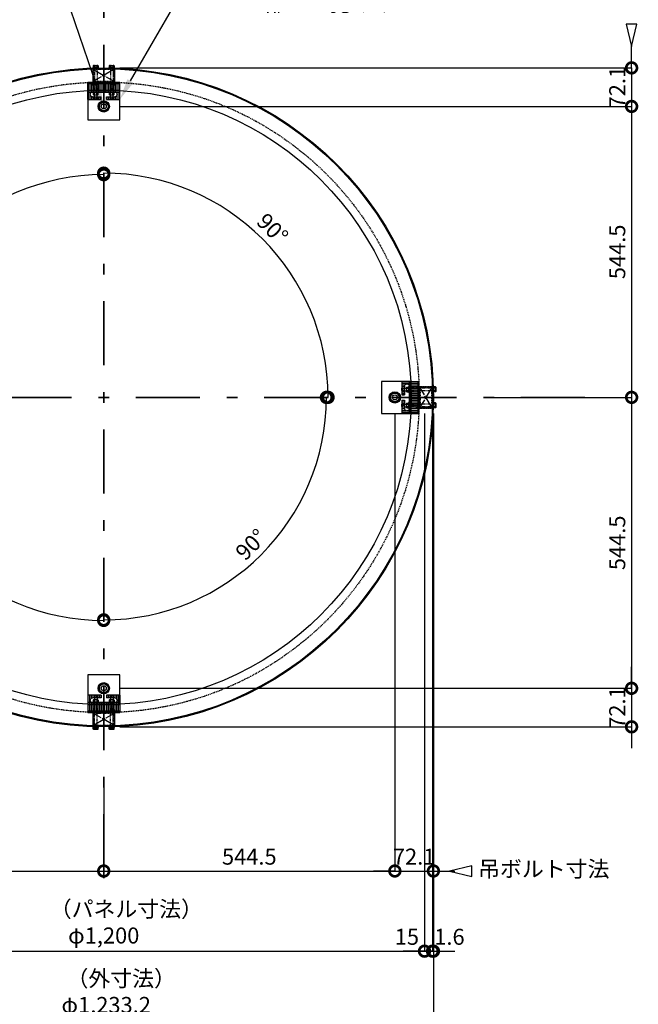
# Model space of a CAD drawing. Units: millimetres. Extents: x -76209 to 88901, y -4041 to 27289.
# Drawn here: x -71902 to -70745, y 24466 to 26309 of the extents above; entities that cross this region are included whole.
import ezdxf
from ezdxf import colors
from ezdxf.entities.mleader import LeaderData, LeaderLine
from ezdxf.math import Vec2, Vec3

# ---------------------------------------------------------------- set-up
doc = ezdxf.new("R2010")
doc.units = ezdxf.units.MM
for name, pattern in [('CENTER', [17.5, 13, -1.5, 1.5, -1.5]), ('CENTER2', [24, 12, -5, 2, -5]), ('DASHED', [3.2, 2, -1.2]), ('DOT', [2, 1, -1])]:
    doc.linetypes.add(name, pattern=pattern)
for name, color, linetype in [('(tony-バネ類', 6, 'Continuous'), ('(tony-下地材', 7, 'Continuous'), ('(tony-寸法', 4, 'Continuous'), ('(tony-金物', 7, 'Continuous'), ('tony-金物', 4, 'Continuous')]:
    doc.layers.add(name, color=color, linetype=linetype)
doc.layers.add('(tony-仮想線', color=30, linetype='Continuous', plot=False)
doc.styles.add('MSgotic', font='txt', dxfattribs={"width": 0.9})
doc.dimstyles.new('tony_1_10big', dxfattribs={"dimscale": 10, "dimtxt": 3, "dimasz": 4, "dimexe": 0, "dimexo": 3, "dimgap": 0.8, "dimtad": 1, "dimdec": 1, "dimzin": 9, "dimdsep": 46, "dimlunit": 6, "dimtxsty": 'MSgotic', "dimblk": 'DOTSMALL', "dimcen": 2.5, "dimclrd": 4, "dimclre": 4, "dimclrt": 4, "dimadec": 1, "dimazin": 3, "dimtfac": 1, "dimtdec": 1, "dimtix": 1, "dimtmove": 2, "dimatfit": 3, "dimldrblk": 'OPEN30', "dimfxl": 1, "dimtfill": 1, "dimarcsym": 2})

# ---------------------------------------------------------------- blocks, each defined once
blk = doc.blocks.new('*U273')
at = {"layer": '(tony-寸法', "color": 8, "linetype": 'CENTER2', "ltscale": 10}
blk.add_line((200, 0), (2000, 0), dxfattribs=at)
blk = doc.blocks.new('*U274')
at = {"layer": '(tony-寸法', "color": 0, "linetype": 'ByBlock', "lineweight": -2, "transparency": 16777216}
for p, rotation in [((-71135.1, 18512.3), 90.00000000000001), ((-71135.1, 20712.3), 270.0000000000001), ((-70035.1, 19612.3), 180)]:
    blk.add_blockref('*U273', p, dxfattribs=dict(at, rotation=rotation))
blk.add_blockref('*U273', (-72235.1, 19612.3), dxfattribs=at)
blk = doc.blocks.new('吊金具')
at = {"layer": '(tony-下地材', "color": 7, "linetype": 'Continuous'}
for p, q in [((-46.6, 19.1), (-46.2, 19.6)), ((-46.6, 10.9), (-46.6, 19.1)), ((-46.2, 19.6), (-43.1, 19.6)), ((7.8, 19.6), (4.2, 19.6)), ((8.2, 19.1), (7.8, 19.6)), ((8.2, 10.9), (8.2, 19.1)), ((-46.6, 10.9), (-46.2, 10.4)), ((-46.2, 17.3), (-43.1, 17.3)), ((-46.2, 12.7), (-43.1, 12.7)), ((-46.2, 10.4), (-43.1, 10.4)), ((7.8, 17.3), (4.2, 17.3)), ((7.8, 12.7), (4.2, 12.7)), ((7.8, 10.6), (4.2, 10.6)), ((8.2, 10.9), (7.8, 10.6)), ((16.2, 17.5), (8.2, 17.5)), ((16.2, 12.5), (8.2, 12.5)), ((16.7, 17.1), (16.2, 17.5)), ((16.2, 12.5), (16.2, 17.5)), ((16.2, 12.5), (16.7, 12.9)), ((16.7, 17.1), (16.7, 12.9)), ((-46.6, -10.9), (-46.2, -10.4)), ((-46.6, -19.1), (-46.6, -10.9)), ((-46.2, -10.4), (-43.1, -10.4)), ((-46.2, -12.7), (-43.1, -12.7)), ((-46.2, -17.3), (-43.1, -17.3)), ((7.8, -10.4), (4.2, -10.4)), ((7.8, -12.7), (4.2, -12.7)), ((7.8, -17.3), (4.2, -17.3)), ((8.2, -10.9), (7.8, -10.4)), ((8.2, -19.1), (8.2, -10.9)), ((16.2, -12.5), (8.2, -12.5)), ((16.2, -17.5), (8.2, -17.5)), ((16.7, -12.9), (16.2, -12.5)), ((16.2, -17.5), (16.2, -12.5)), ((16.2, -17.5), (16.7, -17.1)), ((16.7, -12.9), (16.7, -17.1)), ((-46.6, -19.1), (-46.2, -19.6)), ((-46.2, -19.6), (-43.1, -19.6)), ((7.8, -19.4), (4.2, -19.4)), ((8.2, -19.1), (7.8, -19.4))]:
    blk.add_line(p, q, dxfattribs=at)
at = {"layer": '(tony-下地材', "color": 4, "linetype": 'DOT'}
for p, q in [((-42.1, 17.5), (3.2, 17.5)), ((-42.1, 12.5), (3.2, 12.5)), ((-42.1, -12.5), (3.2, -12.5)), ((-42.1, -17.5), (3.2, -17.5))]:
    blk.add_line(p, q, dxfattribs=at)
at = {"layer": '(tony-下地材', "color": 7, "linetype": 'Continuous'}
for points in [[(-42.1, 9.7), (-42.1, 20.3), (-43.1, 20.3), (-43.1, 9.7)], [(4.2, 9.7), (4.2, 20.3), (3.2, 20.3), (3.2, 9.7)], [(-42.1, -20.3), (-42.1, -9.7), (-43.1, -9.7), (-43.1, -20.3)], [(4.2, -20.3), (4.2, -9.7), (3.2, -9.7), (3.2, -20.3)]]:
    blk.add_lwpolyline(points, close=True, dxfattribs=at)
at = {"layer": '(tony-下地材', "color": 2, "ltscale": 10}
for points in [[(0, -30), (55, -30), (55, 30), (0, 30)], [(0, -30), (3.2, -30), (3.2, 30), (0, 30)]]:
    blk.add_lwpolyline(points, close=True, dxfattribs=at)
at = {"layer": '(tony-下地材', "color": 9, "ltscale": 10}
blk.add_lwpolyline([(20.6, 0), (25.3, 8.1), (34.7, 8.1), (39.4, 0), (34.7, -8.1), (25.3, -8.1)], close=True, dxfattribs=at)
for radius in [10.6, 8.13]:
    blk.add_circle((30, 0), radius, dxfattribs=at)
at = {"layer": '(tony-下地材', "color": 5, "ltscale": 10}
blk.add_circle((30, 0), 4.76, dxfattribs=at)
at = {"layer": '(tony-下地材', "color": 7, "linetype": 'Continuous'}
for centre, radius, start, end in [((-42.4, 19.1), 4.24, 180, 203.8644), ((4, 19.1), 4.24, 336.1356, 0), ((-38.8, 15), 7.76, 162.4125, 197.5875), ((-42.4, 10.9), 4.24, 156.1356, 180), ((0.4, 15), 7.76, 342.4125, 17.5875), ((4, 10.9), 4.24, 0, 23.8644), ((-42.4, -10.9), 4.24, 180, 203.8644), ((-38.8, -15), 7.76, 162.4125, 197.5875), ((-42.4, -19.1), 4.24, 156.1356, 180), ((4, -10.9), 4.24, 336.1356, 0), ((0.4, -15), 7.76, 342.4125, 17.5875), ((4, -19.1), 4.24, 0, 23.8644)]:
    blk.add_arc(centre, radius, start, end, dxfattribs=at)
blk = doc.blocks.new('*U275')
at = {"layer": '(tony-バネ類'}
blk.add_blockref('吊金具', (295.8, 0), dxfattribs=at)
blk = doc.blocks.new('*U276')
at = {"layer": '(tony-バネ類', "color": 0, "linetype": 'ByBlock', "lineweight": -2, "transparency": 16777216}
for p, rotation in [((-71135.1, 20482.6), 270), ((-70264.8, 19612.3), 180), ((-71135.1, 18742), 90)]:
    blk.add_blockref('*U275', p, dxfattribs=dict(at, rotation=rotation))
blk.add_blockref('*U275', (-72005.4, 19612.3), dxfattribs=at)
blk = doc.blocks.new('*U277')
at = {"layer": '(tony-下地材', "color": 9, "linetype": 'CENTER', "ltscale": 1.5}
for p, q in [((-289.6, 17.9), (-310.4, -17.9)), ((-289.6, -17.9), (-310.4, 17.9))]:
    blk.add_line(p, q, dxfattribs=at)
at = {"layer": '(tony-下地材', "color": 4, "linetype": 'DASHED'}
for points in [[(-309.3, -20), (-290.7, -20, 0.414214), (-287.5, -16.8), (-287.5, 16.8, 0.414214), (-290.7, 20), (-309.3, 20, 0.414214), (-312.5, 16.8), (-312.5, -16.8, 0.414214)], [(-309.3, -18.4), (-290.7, -18.4, 0.414214), (-289.1, -16.8), (-289.1, 16.8, 0.414214), (-290.7, 18.4), (-309.3, 18.4, 0.414214), (-310.9, 16.8), (-310.9, -16.8, 0.414214)]]:
    blk.add_lwpolyline(points, format="xyb", close=True, dxfattribs=at)
at = {"layer": '(tony-仮想線', "ltscale": 10}
blk.add_lwpolyline([(-287.5, -20), (-312.5, -20), (-312.5, 20), (-287.5, 20)], close=True, dxfattribs=at)
blk = doc.blocks.new('*U278')
at = {"layer": '(tony-バネ類', "color": 0, "linetype": 'ByBlock', "lineweight": -2, "transparency": 16777216}
for p, rotation in [((-71745.1, 14574.8), 90.00000000000001), ((-72647.6, 13672.3), 180), ((-71745.1, 12769.8), 270)]:
    blk.add_blockref('*U277', p, dxfattribs=dict(at, rotation=rotation))
blk.add_blockref('*U277', (-70842.6, 13672.3), dxfattribs=at)
blk = doc.blocks.new('Vバネ受け25')
h = blk.add_hatch()
h.set_pattern_fill('ANSI31', color=8, angle=405, style=0)
h.set_pattern_definition([(90, (25, -24), (-3.175, 2e-13), [])])
edge = h.paths.add_edge_path()
edge.add_line((-5, -3), (-5, 2))
edge.add_line((-5, 2), (-21, 2))
edge.add_arc((-20.5, 6.5), 4.53, 96.7329, 263.2671, ccw=False)
edge.add_line((-21, 11), (21, 11))
edge.add_arc((20.5, 6.5), 4.53, -83.2671, 83.2671, ccw=False)
edge.add_line((21, 2), (5, 2))
edge.add_line((5, 2), (5, -3))
edge.add_line((5, -3), (30, -3))
edge.add_line((30, -3), (30, 29))
edge.add_line((30, 29), (-30, 29))
edge.add_line((-30, 29), (-30, -3))
edge.add_line((-30, -3), (-5, -3))
at = {"layer": 'Defpoints', "color": 8}
for p, q in [((-20, 23.4), (-20, 34.4)), ((20, 23.4), (20, 34.4))]:
    blk.add_line(p, q, dxfattribs=at)
at = {"layer": 'tony-金物', "color": 6}
for p, q in [((-30, -3), (-30, 29)), ((-30, 29), (30, 29)), ((30, 26.7), (-30, 26.7)), ((30, -3), (30, 29)), ((21, 11), (-21, 11)), ((-5, 2), (-21, 2)), ((-5, -3), (-5, 2)), ((21, 2), (5, 2)), ((5, -3), (5, 2)), ((-5, -3), (-30, -3)), ((30, -3), (5, -3))]:
    blk.add_line(p, q, dxfattribs=at)
for centre, start, end in [((-20.5, 6.5), 96.7329, 263.2671), ((20.5, 6.5), 276.7329, 83.2671)]:
    blk.add_arc(centre, 4.53, start, end, dxfattribs=at)
blk = doc.blocks.new('*U279')
at = {"layer": '(tony-金物', "xscale": -1, "rotation": 89.99999999999993}
blk.add_blockref('Vバネ受け25', (315.7, 0), dxfattribs=at)
blk = doc.blocks.new('*U280')
at = {"layer": '(tony-寸法', "color": 0, "linetype": 'ByBlock', "lineweight": -2, "transparency": 16777216}
for p, rotation in [((-71745.1, 14548.5), 270.0000000000001), ((-70868.9, 13672.3), 180), ((-71745.1, 12796.1), 90.00000000000007)]:
    blk.add_blockref('*U279', p, dxfattribs=dict(at, rotation=rotation))
blk.add_blockref('*U279', (-72621.3, 13672.3), dxfattribs=at)
blk = doc.blocks.new('_DotSmall')
at = {"color": 0, "linetype": 'Continuous', "const_width": 0.5}
blk.add_lwpolyline([(-0.0625, 0, 1), (0.0625, 0, 1)], format="xyb", close=True, dxfattribs=at)
blk = doc.blocks.new('*D364')
at = {"layer": '(tony-寸法', "color": 4, "lineweight": -2, "ltscale": 10, "transparency": 16777216}
blk.add_arc((-71745.1, 25602.3), 416.8, 90, 180, dxfattribs=at)
at = {"layer": 'Defpoints', "color": 0, "ltscale": 10, "transparency": 16777216}
for p in [(-71745.1, 26552.3), (-71953.5, 25963.3), (-72695.1, 25602.3), (-70795.1, 25602.3), (-71745.1, 24752.3)]:
    blk.add_point(p, dxfattribs=at)
at = {"layer": '(tony-寸法', "color": 4, "lineweight": -2, "ltscale": 10, "transparency": 16777216, "xscale": 40, "yscale": 40, "zscale": 40}
for p, rotation in [((-71745.1, 26019.1), 359.9999999999999), ((-72161.9, 25602.3), 270.0000000000002)]:
    blk.add_blockref('_DotSmall', p, dxfattribs=dict(at, rotation=rotation))
at = {"layer": '(tony-寸法', "color": 4, "ltscale": 10, "transparency": 16777216, "insert": (-72056.1, 25913.3), "char_height": 30, "attachment_point": 5, "rotation": 45, "style": 'MSgotic', "bg_fill": 3, "box_fill_scale": 1.1, "bg_fill_color": 256, "bg_fill_true_color": 13158600, "bg_fill_transparency": 0}
blk.add_mtext('90°', dxfattribs=at)
blk = doc.blocks.new('_Open30')
at = {"color": 0, "linetype": 'ByBlock', "lineweight": -2}
for p, q in [((-1, 0.268), (0, 0)), ((0, 0), (-1, -0.268)), ((0, 0), (-1, 0))]:
    blk.add_line(p, q, dxfattribs=at)
blk = doc.blocks.new('*D365')
at = {"layer": '(tony-寸法', "color": 4, "lineweight": -2, "ltscale": 10, "transparency": 16777216}
blk.add_arc((-71745.1, 25602.3), 419.6, 0, 90, dxfattribs=at)
at = {"layer": 'Defpoints', "color": 0, "ltscale": 10, "transparency": 16777216}
for p in [(-71745.1, 26552.3), (-71381.7, 25812.1), (-72695.1, 25602.3), (-70795.1, 25602.3), (-71745.1, 24752.3)]:
    blk.add_point(p, dxfattribs=at)
at = {"layer": '(tony-寸法', "color": 4, "lineweight": -2, "ltscale": 10, "transparency": 16777216, "xscale": 40, "yscale": 40, "zscale": 40}
for p, rotation in [((-71745.1, 26021.9), 179.9999999999999), ((-71325.5, 25602.3), 270)]:
    blk.add_blockref('_DotSmall', p, dxfattribs=dict(at, rotation=rotation))
at = {"layer": '(tony-寸法', "color": 4, "ltscale": 10, "transparency": 16777216, "insert": (-71432.1, 25915.3), "char_height": 30, "attachment_point": 5, "rotation": 315, "style": 'MSgotic', "bg_fill": 3, "box_fill_scale": 1.1, "bg_fill_color": 256, "bg_fill_true_color": 13158600, "bg_fill_transparency": 0}
blk.add_mtext('90°', dxfattribs=at)
blk = doc.blocks.new('*D366')
at = {"layer": '(tony-寸法', "color": 4, "lineweight": -2, "ltscale": 10, "transparency": 16777216}
blk.add_arc((-71745.1, 25602.3), 416.4, 270, 0, dxfattribs=at)
at = {"layer": 'Defpoints', "color": 0, "ltscale": 10, "transparency": 16777216}
for p in [(-71745.1, 26552.3), (-72695.1, 25602.3), (-70795.1, 25602.3), (-71536.9, 25241.7), (-71745.1, 24752.3)]:
    blk.add_point(p, dxfattribs=at)
at = {"layer": '(tony-寸法', "color": 4, "lineweight": -2, "ltscale": 10, "transparency": 16777216, "xscale": 40, "yscale": 40, "zscale": 40}
for p, rotation in [((-71328.6, 25602.3), 90.00000000000017), ((-71745.1, 25185.9), 179.9999999999999)]:
    blk.add_blockref('_DotSmall', p, dxfattribs=dict(at, rotation=rotation))
at = {"layer": '(tony-寸法', "color": 4, "ltscale": 10, "transparency": 16777216, "insert": (-71466.9, 25324.1), "char_height": 30, "attachment_point": 5, "rotation": 45, "style": 'MSgotic', "bg_fill": 3, "box_fill_scale": 1.1, "bg_fill_color": 256, "bg_fill_true_color": 13158600, "bg_fill_transparency": 0}
blk.add_mtext('90°', dxfattribs=at)
blk = doc.blocks.new('*D367')
at = {"layer": '(tony-寸法', "color": 4, "lineweight": -2, "ltscale": 10, "transparency": 16777216}
blk.add_arc((-71745.1, 25602.3), 417.4, 180, 270, dxfattribs=at)
at = {"layer": 'Defpoints', "color": 0, "ltscale": 10, "transparency": 16777216}
for p in [(-71745.1, 26552.3), (-72695.1, 25602.3), (-70795.1, 25602.3), (-72106.6, 25393.6), (-71745.1, 24752.3)]:
    blk.add_point(p, dxfattribs=at)
at = {"layer": '(tony-寸法', "color": 4, "lineweight": -2, "ltscale": 10, "transparency": 16777216, "xscale": 40, "yscale": 40, "zscale": 40, "rotation": 90}
blk.add_blockref('_DotSmall', (-72162.5, 25602.3), dxfattribs=at)
at = {"layer": '(tony-寸法', "color": 4, "lineweight": -2, "ltscale": 10, "transparency": 16777216, "xscale": 40, "yscale": 40, "zscale": 40}
blk.add_blockref('_DotSmall', (-71745.1, 25184.9), dxfattribs=at)
at = {"layer": '(tony-寸法', "color": 4, "ltscale": 10, "transparency": 16777216, "insert": (-72024, 25323.4), "char_height": 30, "attachment_point": 5, "rotation": 315, "style": 'MSgotic', "bg_fill": 3, "box_fill_scale": 1.1, "bg_fill_color": 256, "bg_fill_true_color": 13158600, "bg_fill_transparency": 0}
blk.add_mtext('90°', dxfattribs=at)
blk = doc.blocks.new('*D368')
at = {"layer": '(tony-寸法', "color": 4, "lineweight": -2, "ltscale": 10, "transparency": 16777216}
for p, q in [((-71715.1, 26146.8), (-70757.8, 26146.8)), ((-70757.8, 26146.8), (-70757.8, 25602.3)), ((-71020.6, 25602.3), (-70757.8, 25602.3))]:
    blk.add_line(p, q, dxfattribs=at)
at = {"layer": 'Defpoints', "color": 0, "ltscale": 10, "transparency": 16777216}
for p in [(-71745.1, 26146.8), (-71050.6, 25602.3), (-70757.8, 25602.3)]:
    blk.add_point(p, dxfattribs=at)
at = {"layer": '(tony-寸法', "color": 4, "lineweight": -2, "ltscale": 10, "transparency": 16777216, "xscale": 40, "yscale": 40, "zscale": 40}
for p, rotation in [((-70757.8, 26146.8), 90), ((-70757.8, 25602.3), 270)]:
    blk.add_blockref('_DotSmall', p, dxfattribs=dict(at, rotation=rotation))
at = {"layer": '(tony-寸法', "color": 4, "ltscale": 10, "transparency": 16777216, "insert": (-70780.8, 25874.6), "char_height": 30, "attachment_point": 5, "rotation": 90, "style": 'MSgotic', "bg_fill": 3, "box_fill_scale": 1.1, "bg_fill_color": 256, "bg_fill_true_color": 13158600, "bg_fill_transparency": 0}
blk.add_mtext('544.5', dxfattribs=at)
blk = doc.blocks.new('*D369')
at = {"layer": '(tony-寸法', "color": 4, "lineweight": -2, "ltscale": 10, "transparency": 16777216}
for p, q in [((-71020.6, 25602.3), (-70757.8, 25602.3)), ((-70757.8, 25602.3), (-70757.8, 25057.8)), ((-71715.1, 25057.8), (-70757.8, 25057.8))]:
    blk.add_line(p, q, dxfattribs=at)
at = {"layer": 'Defpoints', "color": 0, "ltscale": 10, "transparency": 16777216}
for p in [(-71050.6, 25602.3), (-71745.1, 25057.8), (-70757.8, 25057.8)]:
    blk.add_point(p, dxfattribs=at)
at = {"layer": '(tony-寸法', "color": 4, "lineweight": -2, "ltscale": 10, "transparency": 16777216, "xscale": 40, "yscale": 40, "zscale": 40}
for p, rotation in [((-70757.8, 25602.3), 90), ((-70757.8, 25057.8), 270)]:
    blk.add_blockref('_DotSmall', p, dxfattribs=dict(at, rotation=rotation))
at = {"layer": '(tony-寸法', "color": 4, "ltscale": 10, "transparency": 16777216, "insert": (-70780.8, 25330.1), "char_height": 30, "attachment_point": 5, "rotation": 90, "style": 'MSgotic', "bg_fill": 3, "box_fill_scale": 1.1, "bg_fill_color": 256, "bg_fill_true_color": 13158600, "bg_fill_transparency": 0}
blk.add_mtext('544.5', dxfattribs=at)
blk = doc.blocks.new('*D370')
at = {"layer": '(tony-寸法', "color": 4, "lineweight": -2, "ltscale": 10, "transparency": 16777216}
for p, q in [((-72289.6, 25572.3), (-72289.6, 24715.9)), ((-71745.1, 24877.8), (-71745.1, 24715.9)), ((-72289.6, 24715.9), (-71745.1, 24715.9))]:
    blk.add_line(p, q, dxfattribs=at)
at = {"layer": 'Defpoints', "color": 0, "ltscale": 10, "transparency": 16777216}
for p in [(-72289.6, 25602.3), (-71745.1, 24907.8), (-71745.1, 24715.9)]:
    blk.add_point(p, dxfattribs=at)
at = {"layer": '(tony-寸法', "color": 4, "lineweight": -2, "ltscale": 10, "transparency": 16777216, "xscale": 40, "yscale": 40, "zscale": 40, "rotation": 180}
blk.add_blockref('_DotSmall', (-72289.6, 24715.9), dxfattribs=at)
at = {"layer": '(tony-寸法', "color": 4, "lineweight": -2, "ltscale": 10, "transparency": 16777216, "xscale": 40, "yscale": 40, "zscale": 40}
blk.add_blockref('_DotSmall', (-71745.1, 24715.9), dxfattribs=at)
at = {"layer": '(tony-寸法', "color": 4, "ltscale": 10, "transparency": 16777216, "insert": (-72017.3, 24738.9), "char_height": 30, "attachment_point": 5, "style": 'MSgotic', "bg_fill": 3, "box_fill_scale": 1.1, "bg_fill_color": 256, "bg_fill_true_color": 13158600, "bg_fill_transparency": 0}
blk.add_mtext('544.5', dxfattribs=at)
blk = doc.blocks.new('*D371')
at = {"layer": '(tony-寸法', "color": 4, "lineweight": -2, "ltscale": 10, "transparency": 16777216}
for p, q in [((-71200.6, 25572.3), (-71200.6, 24715.9)), ((-71745.1, 24877.8), (-71745.1, 24715.9)), ((-71745.1, 24715.9), (-71200.6, 24715.9))]:
    blk.add_line(p, q, dxfattribs=at)
at = {"layer": 'Defpoints', "color": 0, "ltscale": 10, "transparency": 16777216}
for p in [(-71200.6, 25602.3), (-71745.1, 24907.8), (-71200.6, 24715.9)]:
    blk.add_point(p, dxfattribs=at)
at = {"layer": '(tony-寸法', "color": 4, "lineweight": -2, "ltscale": 10, "transparency": 16777216, "xscale": 40, "yscale": 40, "zscale": 40, "rotation": 180}
blk.add_blockref('_DotSmall', (-71745.1, 24715.9), dxfattribs=at)
at = {"layer": '(tony-寸法', "color": 4, "lineweight": -2, "ltscale": 10, "transparency": 16777216, "xscale": 40, "yscale": 40, "zscale": 40}
blk.add_blockref('_DotSmall', (-71200.6, 24715.9), dxfattribs=at)
at = {"layer": '(tony-寸法', "color": 4, "ltscale": 10, "transparency": 16777216, "insert": (-71472.8, 24738.9), "char_height": 30, "attachment_point": 5, "style": 'MSgotic', "bg_fill": 3, "box_fill_scale": 1.1, "bg_fill_color": 256, "bg_fill_true_color": 13158600, "bg_fill_transparency": 0}
blk.add_mtext('544.5', dxfattribs=at)
blk = doc.blocks.new('*D372')
at = {"layer": '(tony-寸法', "color": 4, "lineweight": -2, "ltscale": 10, "transparency": 16777216}
for p, q in [((-71200.6, 25572.3), (-71200.6, 24715.9)), ((-71128.5, 25572.3), (-71128.5, 24715.9)), ((-71200.6, 24715.9), (-71240.6, 24715.9)), ((-71200.6, 24715.9), (-71128.5, 24715.9)), ((-71128.5, 24715.9), (-71088.5, 24715.9))]:
    blk.add_line(p, q, dxfattribs=at)
at = {"layer": 'Defpoints', "color": 0, "ltscale": 10, "transparency": 16777216}
for p in [(-71200.6, 25602.3), (-71128.5, 25602.3), (-71128.5, 24715.9)]:
    blk.add_point(p, dxfattribs=at)
at = {"layer": '(tony-寸法', "color": 4, "lineweight": -2, "ltscale": 10, "transparency": 16777216, "xscale": 40, "yscale": 40, "zscale": 40}
blk.add_blockref('_DotSmall', (-71200.6, 24715.9), dxfattribs=at)
at = {"layer": '(tony-寸法', "color": 4, "lineweight": -2, "ltscale": 10, "transparency": 16777216, "xscale": 40, "yscale": 40, "zscale": 40, "rotation": 180}
blk.add_blockref('_DotSmall', (-71128.5, 24715.9), dxfattribs=at)
at = {"layer": '(tony-寸法', "color": 4, "ltscale": 10, "transparency": 16777216, "insert": (-71164.5, 24738.9), "char_height": 30, "attachment_point": 5, "style": 'MSgotic', "bg_fill": 3, "box_fill_scale": 1.1, "bg_fill_color": 256, "bg_fill_true_color": 13158600, "bg_fill_transparency": 0}
blk.add_mtext('72.1', dxfattribs=at)
blk = doc.blocks.new('*D374')
at = {"layer": '(tony-寸法', "color": 4, "lineweight": -2, "ltscale": 10, "transparency": 16777216}
for p, q in [((-70757.8, 25057.8), (-70757.8, 25097.8)), ((-71715.1, 25057.8), (-70757.8, 25057.8)), ((-70757.8, 25057.8), (-70757.8, 24985.7)), ((-71715.1, 24985.7), (-70757.8, 24985.7)), ((-70757.8, 24985.7), (-70757.8, 24945.7))]:
    blk.add_line(p, q, dxfattribs=at)
at = {"layer": 'Defpoints', "color": 0, "ltscale": 10, "transparency": 16777216}
for p in [(-71745.1, 25057.8), (-71745.1, 24985.7), (-70757.8, 24985.7)]:
    blk.add_point(p, dxfattribs=at)
at = {"layer": '(tony-寸法', "color": 4, "lineweight": -2, "ltscale": 10, "transparency": 16777216, "xscale": 40, "yscale": 40, "zscale": 40}
for p, rotation in [((-70757.8, 25057.8), 270), ((-70757.8, 24985.7), 90)]:
    blk.add_blockref('_DotSmall', p, dxfattribs=dict(at, rotation=rotation))
at = {"layer": '(tony-寸法', "color": 4, "ltscale": 10, "transparency": 16777216, "insert": (-70780.8, 25021.8), "char_height": 30, "attachment_point": 5, "rotation": 90, "style": 'MSgotic', "bg_fill": 3, "box_fill_scale": 1.1, "bg_fill_color": 256, "bg_fill_true_color": 13158600, "bg_fill_transparency": 0}
blk.add_mtext('72.1', dxfattribs=at)
blk = doc.blocks.new('*D375')
at = {"layer": '(tony-寸法', "color": 4, "lineweight": -2, "ltscale": 10, "transparency": 16777216}
for p, q in [((-70757.8, 26218.9), (-70757.8, 26258.9)), ((-71715.1, 26218.9), (-70757.8, 26218.9)), ((-70757.8, 26218.9), (-70757.8, 26146.8)), ((-71715.1, 26146.8), (-70757.8, 26146.8)), ((-70757.8, 26146.8), (-70757.8, 26106.8))]:
    blk.add_line(p, q, dxfattribs=at)
at = {"layer": 'Defpoints', "color": 0, "ltscale": 10, "transparency": 16777216}
for p in [(-71745.1, 26218.9), (-71745.1, 26146.8), (-70757.8, 26146.8)]:
    blk.add_point(p, dxfattribs=at)
at = {"layer": '(tony-寸法', "color": 4, "lineweight": -2, "ltscale": 10, "transparency": 16777216, "xscale": 40, "yscale": 40, "zscale": 40}
for p, rotation in [((-70757.8, 26218.9), 270), ((-70757.8, 26146.8), 90)]:
    blk.add_blockref('_DotSmall', p, dxfattribs=dict(at, rotation=rotation))
at = {"layer": '(tony-寸法', "color": 4, "ltscale": 10, "transparency": 16777216, "insert": (-70780.8, 26182.9), "char_height": 30, "attachment_point": 5, "rotation": 90, "style": 'MSgotic', "bg_fill": 3, "box_fill_scale": 1.1, "bg_fill_color": 256, "bg_fill_true_color": 13158600, "bg_fill_transparency": 0}
blk.add_mtext('72.1', dxfattribs=at)
blk = doc.blocks.new('*D389')
at = {"layer": '(tony-寸法', "color": 4, "lineweight": -2, "ltscale": 10, "transparency": 16777216}
for p, q in [((-72345.1, 25572.3), (-72345.1, 24565.9)), ((-71145.1, 25572.3), (-71145.1, 24565.9)), ((-72345.1, 24565.9), (-71145.1, 24565.9))]:
    blk.add_line(p, q, dxfattribs=at)
at = {"layer": 'Defpoints', "color": 0, "ltscale": 10, "transparency": 16777216}
for p in [(-72345.1, 25602.3), (-71145.1, 25602.3), (-71145.1, 24565.9)]:
    blk.add_point(p, dxfattribs=at)
at = {"layer": '(tony-寸法', "color": 4, "lineweight": -2, "ltscale": 10, "transparency": 16777216, "xscale": 40, "yscale": 40, "zscale": 40, "rotation": 180}
blk.add_blockref('_DotSmall', (-72345.1, 24565.9), dxfattribs=at)
at = {"layer": '(tony-寸法', "color": 4, "lineweight": -2, "ltscale": 10, "transparency": 16777216, "xscale": 40, "yscale": 40, "zscale": 40}
blk.add_blockref('_DotSmall', (-71145.1, 24565.9), dxfattribs=at)
at = {"layer": '(tony-寸法', "color": 4, "ltscale": 10, "transparency": 16777216, "insert": (-71745.1, 24591.3), "char_height": 30, "attachment_point": 5, "style": 'MSgotic', "bg_fill": 3, "box_fill_scale": 1.1, "bg_fill_color": 256, "bg_fill_true_color": 13158600, "bg_fill_transparency": 0}
blk.add_mtext('φ1,200', dxfattribs=at)
blk = doc.blocks.new('*D391')
at = {"layer": '(tony-寸法', "color": 4, "lineweight": -2, "ltscale": 10, "transparency": 16777216}
for p, q in [((-71130.1, 25572.3), (-71130.1, 24565.9)), ((-71145.1, 25430.2), (-71145.1, 24565.9)), ((-71145.1, 24565.9), (-71185.1, 24565.9)), ((-71145.1, 24565.9), (-71130.1, 24565.9)), ((-71130.1, 24565.9), (-71090.1, 24565.9))]:
    blk.add_line(p, q, dxfattribs=at)
at = {"layer": 'Defpoints', "color": 0, "ltscale": 10, "transparency": 16777216}
for p in [(-71130.1, 25602.3), (-71145.1, 25460.2), (-71130.1, 24565.9)]:
    blk.add_point(p, dxfattribs=at)
at = {"layer": '(tony-寸法', "color": 4, "lineweight": -2, "ltscale": 10, "transparency": 16777216, "xscale": 40, "yscale": 40, "zscale": 40, "rotation": 180}
blk.add_blockref('_DotSmall', (-71130.1, 24565.9), dxfattribs=at)
at = {"layer": '(tony-寸法', "color": 4, "ltscale": 10, "transparency": 16777216, "insert": (-71178.1, 24588.9), "char_height": 30, "attachment_point": 5, "style": 'MSgotic', "bg_fill": 3, "box_fill_scale": 1.1, "bg_fill_color": 256, "bg_fill_true_color": 13158600, "bg_fill_transparency": 0}
blk.add_mtext('15', dxfattribs=at)
at = {"layer": '(tony-寸法', "color": 4, "lineweight": -2, "ltscale": 10, "transparency": 16777216, "xscale": 40, "yscale": 40, "zscale": 40}
blk.add_blockref('_DotSmall', (-71145.1, 24565.9), dxfattribs=at)
blk = doc.blocks.new('*D392')
at = {"layer": '(tony-寸法', "color": 4, "lineweight": -2, "ltscale": 10, "transparency": 16777216}
for p, q in [((-71130.1, 25566.3), (-71130.1, 24565.9)), ((-71128.5, 25572.3), (-71128.5, 24565.9)), ((-71130.1, 24565.9), (-71170.1, 24565.9)), ((-71128.5, 24565.9), (-71130.1, 24565.9)), ((-71128.5, 24565.9), (-71088.5, 24565.9))]:
    blk.add_line(p, q, dxfattribs=at)
at = {"layer": 'Defpoints', "color": 0, "ltscale": 10, "transparency": 16777216}
for p in [(-71130.1, 25596.3), (-71128.5, 25602.3), (-71130.1, 24565.9)]:
    blk.add_point(p, dxfattribs=at)
at = {"layer": '(tony-寸法', "color": 4, "ltscale": 10, "transparency": 16777216, "insert": (-71098.5, 24588.9), "char_height": 30, "attachment_point": 5, "style": 'MSgotic', "bg_fill": 3, "box_fill_scale": 1.1, "bg_fill_color": 256, "bg_fill_true_color": 13158600, "bg_fill_transparency": 0}
blk.add_mtext('1.6', dxfattribs=at)
at = {"layer": '(tony-寸法', "color": 4, "lineweight": -2, "ltscale": 10, "transparency": 16777216, "xscale": 40, "yscale": 40, "zscale": 40}
blk.add_blockref('_DotSmall', (-71130.1, 24565.9), dxfattribs=at)
at = {"layer": '(tony-寸法', "color": 4, "lineweight": -2, "ltscale": 10, "transparency": 16777216, "xscale": 40, "yscale": 40, "zscale": 40, "rotation": 180}
blk.add_blockref('_DotSmall', (-71128.5, 24565.9), dxfattribs=at)
blk = doc.blocks.new('*D393')
at = {"layer": '(tony-寸法', "color": 4, "lineweight": -2, "ltscale": 10, "transparency": 16777216}
for p, q in [((-71128.5, 25540.1), (-71128.5, 24435.9)), ((-72361.7, 25422.9), (-72361.7, 24435.9)), ((-72361.7, 24435.9), (-71128.5, 24435.9))]:
    blk.add_line(p, q, dxfattribs=at)
at = {"layer": 'Defpoints', "color": 0, "ltscale": 10, "transparency": 16777216}
for p in [(-71128.5, 25570.1), (-72361.7, 25452.9), (-71128.5, 24435.9)]:
    blk.add_point(p, dxfattribs=at)
at = {"layer": '(tony-寸法', "color": 4, "lineweight": -2, "ltscale": 10, "transparency": 16777216, "xscale": 40, "yscale": 40, "zscale": 40, "rotation": 180}
blk.add_blockref('_DotSmall', (-72361.7, 24435.9), dxfattribs=at)
at = {"layer": '(tony-寸法', "color": 4, "lineweight": -2, "ltscale": 10, "transparency": 16777216, "xscale": 40, "yscale": 40, "zscale": 40}
blk.add_blockref('_DotSmall', (-71128.5, 24435.9), dxfattribs=at)
at = {"layer": '(tony-寸法', "color": 4, "ltscale": 10, "transparency": 16777216, "insert": (-71745.1, 24461.3), "char_height": 30, "attachment_point": 5, "style": 'MSgotic', "bg_fill": 3, "box_fill_scale": 1.1, "bg_fill_color": 256, "bg_fill_true_color": 13158600, "bg_fill_transparency": 0}
blk.add_mtext(' φ1,233.2', dxfattribs=at)

msp = doc.modelspace()

# ---------------------------------------------------------------- linework, layer by layer
at = {"layer": '(tony-下地材'}
for radius in [616.6, 615]:
    msp.add_circle((-71745.08, 25602.31), radius, dxfattribs=at)
at = {"layer": '(tony-下地材', "color": 4, "linetype": 'DASHED'}
msp.add_circle((-71745.08, 25602.31), 590, dxfattribs=at)
at = {"layer": '(tony-下地材', "color": 1}
msp.add_circle((-71745.08, 25602.31), 575, dxfattribs=at)

# ---------------------------------------------------------------- block references
at = {"layer": '(tony-バネ類'}
for name, p in [('*U276', (-610, 5990)), ('*U278', (0, 11930))]:
    msp.add_blockref(name, p, dxfattribs=at)
at = {"layer": '(tony-寸法'}
for name, p in [('*U274', (-610, 5990)), ('*U280', (0, 11930))]:
    msp.add_blockref(name, p, dxfattribs=at)

# ---------------------------------------------------------------- texts
at = {"layer": '(tony-寸法', "char_height": 30, "attachment_point": 1, "style": 'MSgotic'}
for s, insert in [('吊ボルト寸法', (-71044.84, 24734.77)), ('（パネル寸法）', (-71846, 24659.74)), ('（パネル寸法）', (-71846, 24659.74)), ('（パネル寸法）', (-71846, 24659.74))]:
    msp.add_mtext_dynamic_manual_height_columns(s, width=91842.3324, gutter_width=17.5, heights=[0], dxfattribs=dict(at, insert=insert))

# ---------------------------------------------------------------- leaders
at = {"layer": '(tony-寸法', "ltscale": 10}
ml = msp.add_multileader_mtext('Standard', dxfattribs=at)
ml.set_content('吊ボルト\\P（御社工事）\\P3/8”程度', color=256, style='MSgotic')
ml.set_leader_properties()
ml.build(insert=Vec2(0, 0))
ml.multileader.update_dxf_attribs({"dogleg_length": 2, "arrow_head_size": 40, "scale": 10})
ctx = ml.context
ctx.base_point, ctx.scale, ctx.char_height, ctx.arrow_head_size, ctx.landing_gap_size, ctx.plane_origin = Vec3(-72092.91, 26513.57), 10, 30, 40, 20, Vec3(-71745.08, 26296.81)
ctx.text_align_type = 2
notes = []
notes.append((ctx, [(0, (1, 1, 0), (-71870.23, 26513.57), (-1, 0), 20, [(0, [(-71745.08, 26146.81)], 0, [])])]))
ctx.mtext.insert, ctx.mtext.alignment, ctx.mtext.flow_direction = Vec3(-71910.23, 26530.7), 3, 5
ml = msp.add_multileader_mtext('Standard', dxfattribs=at)
ml.set_content('吊ボルトハンガー\\PSt L-40x50x3.2(W=60）\\PM5x2留め\\P上部Φ10孔あけ', color=256, style='MSgotic')
ml.set_leader_properties()
ml.build(insert=Vec2(0, 0))
ml.multileader.update_dxf_attribs({"dogleg_length": 2, "arrow_head_size": 40, "scale": 10})
ctx = ml.context
ctx.base_point, ctx.scale, ctx.char_height, ctx.arrow_head_size, ctx.landing_gap_size, ctx.plane_origin = Vec3(-71504.86, 26488.03), 10, 30, 40, 20, Vec3(-71715.08, 26309.81)
notes.append((ctx, [(0, (1, 1, 0), (-71524.86, 26488.03), (1, 0), 20, [(0, [(-71715.08, 26159.81)], 0, [])])]))
ctx.mtext.insert, ctx.mtext.flow_direction = Vec3(-71484.86, 26504.78), 5
for ctx, leaders in notes:
    for number, flags, end, landing, length, lines in leaders:
        leader = LeaderData()
        leader.index, (leader.has_last_leader_line, leader.has_dogleg_vector, leader.attachment_direction) = number, flags
        leader.last_leader_point, leader.dogleg_vector, leader.dogleg_length = Vec3(end), Vec3(landing), length
        for number, points, colour, breaks in lines:
            line = LeaderLine()
            line.index, line.vertices, line.color, line.breaks = number, Vec3.list(points), colors.encode_raw_color(colour), breaks
            leader.lines.append(line)
        ctx.leaders.append(leader)

# ---------------------------------------------------------------- next in the draw order: dimensions: what is measured, and where the dimension line sits
dim = msp.add_angular_dim_2l(base=(-71953.49, 25963.28), line1=((-71745.08, 24752.31), (-71745.08, 26552.31)), line2=((-72695.08, 25602.31), (-70795.08, 25602.31)), dimstyle='tony_1_10big', dxfattribs=at)
dim.commit()
dim.dimension.update_dxf_attribs({"geometry": '*D364', "text_midpoint": (-72056.07, 25913.3)})

# ---------------------------------------------------------------- next in the draw order: dimensions: what is measured, and where the dimension line sits
dim = msp.add_angular_dim_2l(base=(-71381.71, 25812.11), line1=((-72695.08, 25602.31), (-70795.08, 25602.31)), line2=((-71745.08, 24752.31), (-71745.08, 26552.31)), dimstyle='tony_1_10big', dxfattribs=at)
dim.commit()
dim.dimension.update_dxf_attribs({"geometry": '*D365', "text_midpoint": (-71432.12, 25915.27)})

# ---------------------------------------------------------------- next in the draw order: dimensions: what is measured, and where the dimension line sits
dim = msp.add_angular_dim_2l(base=(-71536.86, 25241.65), line1=((-71745.08, 24752.31), (-71745.08, 26552.31)), line2=((-72695.08, 25602.31), (-70795.08, 25602.31)), dimstyle='tony_1_10big', dxfattribs=at)
dim.commit()
dim.dimension.update_dxf_attribs({"geometry": '*D366', "text_midpoint": (-71466.87, 25324.1)})

# ---------------------------------------------------------------- next in the draw order: dimensions: what is measured, and where the dimension line sits
dim = msp.add_angular_dim_2l(base=(-72106.58, 25393.6), line1=((-71745.08, 24752.31), (-71745.08, 26552.31)), line2=((-72695.08, 25602.31), (-70795.08, 25602.31)), dimstyle='tony_1_10big', dxfattribs=at)
dim.commit()
dim.dimension.update_dxf_attribs({"geometry": '*D367', "text_midpoint": (-72023.98, 25323.42)})

# ---------------------------------------------------------------- next in the draw order: dimensions: what is measured, and where the dimension line sits
dim = msp.add_linear_dim(base=(-70757.8, 25602.31), p1=(-71745.08, 26146.81), p2=(-71050.58, 25602.31), angle=90, dimstyle='tony_1_10big', dxfattribs=at)
dim.commit()
dim.dimension.update_dxf_attribs({"geometry": '*D368', "text_midpoint": (-70780.8, 25874.56)})

# ---------------------------------------------------------------- next in the draw order: dimensions: what is measured, and where the dimension line sits
for base, p1, p2, picture, middle in [((-70757.8, 26146.81), (-71745.08, 26218.91), (-71745.08, 26146.81), '*D375', (-70780.8, 26182.86)), ((-70757.8, 25057.81), (-71050.58, 25602.31), (-71745.08, 25057.81), '*D369', (-70780.8, 25330.06))]:
    dim = msp.add_linear_dim(base=base, p1=p1, p2=p2, angle=90, dimstyle='tony_1_10big', dxfattribs=at)
    dim.commit()
    dim.dimension.update_dxf_attribs({"geometry": picture, "text_midpoint": middle})

# ---------------------------------------------------------------- next in the draw order: linework, layer by layer
at = {"layer": '(tony-寸法', "color": 1, "ltscale": 10}
msp.add_lwpolyline([(-70757.8, 26258.75), (-70747.8, 26300.71), (-70767.8, 26300.71)], close=True, dxfattribs=at)
msp.add_lwpolyline([(-70757.8, 26258.75), (-70747.8, 26300.71), (-70767.8, 26300.71)], close=True, dxfattribs=at)

# ---------------------------------------------------------------- next in the draw order: dimensions: what is measured, and where the dimension line sits
at = {"layer": '(tony-寸法', "ltscale": 10}
dim = msp.add_linear_dim(base=(-71745.08, 24715.88), p1=(-72289.58, 25602.31), p2=(-71745.08, 24907.81), dimstyle='tony_1_10big', dxfattribs=at)
dim.commit()
dim.dimension.update_dxf_attribs({"geometry": '*D370', "text_midpoint": (-72017.33, 24738.88)})

# ---------------------------------------------------------------- next in the draw order: dimensions: what is measured, and where the dimension line sits
dim = msp.add_linear_dim(base=(-71200.58, 24715.88), p1=(-71745.08, 24907.81), p2=(-71200.58, 25602.31), dimstyle='tony_1_10big', dxfattribs=at)
dim.commit()
dim.dimension.update_dxf_attribs({"geometry": '*D371', "text_midpoint": (-71472.83, 24738.88)})

# ---------------------------------------------------------------- next in the draw order: dimensions: what is measured, and where the dimension line sits
dim = msp.add_linear_dim(base=(-71128.48, 24715.88), p1=(-71200.58, 25602.31), p2=(-71128.48, 25602.31), dimstyle='tony_1_10big', dxfattribs=at)
dim.commit()
dim.dimension.update_dxf_attribs({"geometry": '*D372', "text_midpoint": (-71164.53, 24738.88)})

# ---------------------------------------------------------------- next in the draw order: linework, layer by layer
at = {"layer": '(tony-寸法', "color": 1, "ltscale": 10}
msp.add_lwpolyline([(-71098.65, 24715.88), (-71056.68, 24705.88), (-71056.68, 24725.88)], close=True, dxfattribs=at)
msp.add_lwpolyline([(-71098.65, 24715.88), (-71056.68, 24705.88), (-71056.68, 24725.88)], close=True, dxfattribs=at)

# ---------------------------------------------------------------- next in the draw order: dimensions: what is measured, and where the dimension line sits
at = {"layer": '(tony-寸法', "ltscale": 10}
dim = msp.add_linear_dim(base=(-70757.8, 24985.71), p1=(-71745.08, 25057.81), p2=(-71745.08, 24985.71), angle=90, dimstyle='tony_1_10big', dxfattribs=at)
dim.commit()
dim.dimension.update_dxf_attribs({"geometry": '*D374', "text_midpoint": (-70780.8, 25021.76)})

# ---------------------------------------------------------------- next in the draw order: dimensions: what is measured, and where the dimension line sits
dim = msp.add_linear_dim(base=(-71145.08, 24565.88), p1=(-72345.08, 25602.31), p2=(-71145.08, 25602.31), text='φ<>', dimstyle='tony_1_10big', dxfattribs=at)
dim.commit()
dim.dimension.update_dxf_attribs({"geometry": '*D389', "text_midpoint": (-71745.08, 24591.32)})

# ---------------------------------------------------------------- next in the draw order: dimensions: what is measured, and where the dimension line sits
dim = msp.add_linear_dim(base=(-71130.08, 24565.88), p1=(-71145.08, 25460.2), p2=(-71130.08, 25602.3), angle=180, dimstyle='tony_1_10big', dxfattribs=at)
dim.commit()
dim.dimension.update_dxf_attribs({"geometry": '*D391', "text_midpoint": (-71178.15, 24588.88), "dimtype": 160})

# ---------------------------------------------------------------- next in the draw order: dimensions: what is measured, and where the dimension line sits
dim = msp.add_linear_dim(base=(-71130.11, 24565.88), p1=(-71128.48, 25602.31), p2=(-71130.11, 25596.3), angle=180, dimstyle='tony_1_10big', dxfattribs=at)
dim.commit()
dim.dimension.update_dxf_attribs({"geometry": '*D392', "text_midpoint": (-71098.47, 24588.88), "dimtype": 160})

# ---------------------------------------------------------------- next in the draw order: dimensions: what is measured, and where the dimension line sits
dim = msp.add_linear_dim(base=(-71128.48, 24435.88), p1=(-72361.68, 25452.95), p2=(-71128.48, 25570.08), text=' φ<>', dimstyle='tony_1_10big', dxfattribs=at)
dim.commit()
dim.dimension.update_dxf_attribs({"geometry": '*D393', "text_midpoint": (-71745.08, 24461.32)})

# ---------------------------------------------------------------- next in the draw order: texts
at = {"layer": '(tony-寸法', "insert": (-71814.66, 24529.74), "char_height": 30, "attachment_point": 1, "style": 'MSgotic'}
msp.add_mtext_dynamic_manual_height_columns('（外寸法）', width=91842.3324, gutter_width=17.5, heights=[0], dxfattribs=at)

doc.saveas('drawing.dxf')
